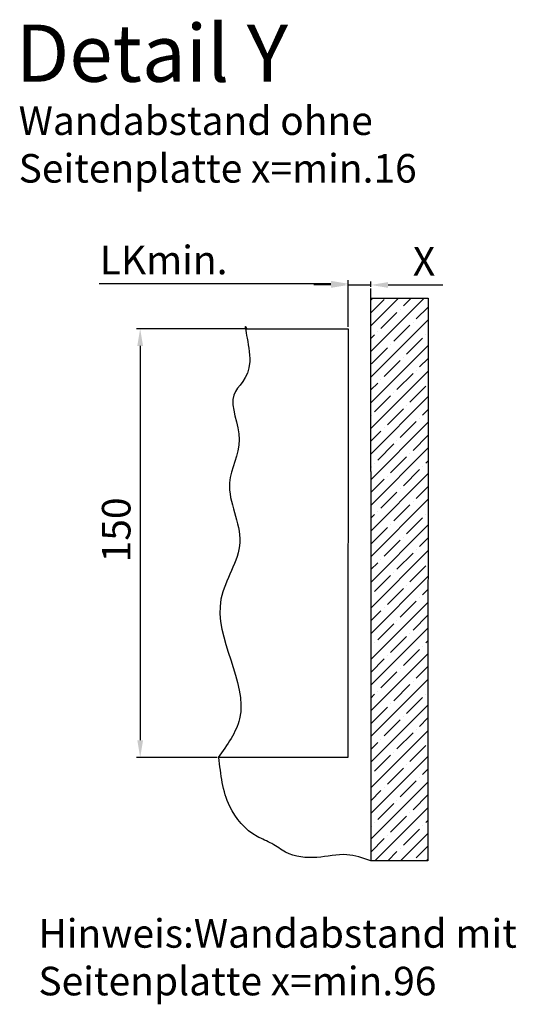
# Model space of a CAD drawing. Units: millimetres. Extents: x 269 to 8360, y -112 to 6427.
# Drawn here: x 3923 to 4097, y 3104 to 3449 of the extents above; entities that cross this region are included whole.
import ezdxf

# ---------------------------------------------------------------- set-up
doc = ezdxf.new("R2010")
doc.units = ezdxf.units.MM
for name, color, linetype in [('Building-Gebäude', 6, 'Continuous'), ('dimension-Bemassung', 5, 'Continuous'), ('hatching-Schraffur', 5, 'Continuous'), ('outline-Körperkante', 7, 'Continuous'), ('phantom-fiktive Kanten', 1, 'Continuous'), ('Schrift_Deutsch', 1, 'Continuous'), ('Text', 5, 'Continuous')]:
    doc.layers.add(name, color=color, linetype=linetype)
doc.styles.get("Standard").update_dxf_attribs({"font": 'arial.ttf'})
doc.styles.add('Text_10', font='arial.ttf', dxfattribs={"height": 10})
doc.dimstyles.new('Details_1_2', dxfattribs={"dimtxt": 10, "dimasz": 6, "dimexe": 1.25, "dimexo": 0.625, "dimgap": 2, "dimtad": 1, "dimdec": 1, "dimtxsty": 'Text_10', "dimcen": 2.5, "dimadec": 0, "dimazin": 0, "dimtfac": 1, "dimtdec": 1, "dimtmove": 0, "dimatfit": 3, "dimfxl": 1, "dimarcsym": 0})

# ---------------------------------------------------------------- blocks, each defined once
blk = doc.blocks.new('*D211')
at = {"layer": 'Defpoints', "color": 0, "transparency": 16777216}
for p in [(75.82, -85.66), (38.45, -235.66), (66.05, -235.66)]:
    blk.add_point(p, dxfattribs=at)
at = {"layer": 'dimension-Bemassung', "color": 0, "lineweight": -2, "transparency": 16777216}
for p, q in [((75.2, -85.66), (37.2, -85.66)), ((38.45, -91.66), (38.45, -229.66)), ((65.42, -235.66), (37.2, -235.66))]:
    blk.add_line(p, q, dxfattribs=at)
at = {"layer": 'dimension-Bemassung', "color": 0, "transparency": 16777216}
for points in [[(37.45, -91.66), (39.45, -91.66), (38.45, -85.66)], [(37.45, -229.66), (39.45, -229.66), (38.45, -235.66)]]:
    blk.add_solid(points, dxfattribs=at)
at = {"layer": 'dimension-Bemassung', "color": 0, "transparency": 16777216, "insert": (31.35, -156.05), "char_height": 10, "attachment_point": 5, "rotation": 90, "style": 'Text_10'}
blk.add_mtext('150', dxfattribs=at)
blk = doc.blocks.new('*D212')
at = {"layer": 'Defpoints', "color": 0, "transparency": 16777216}
for p in [(75.29, -69.93), (75.29, -85.66), (111.26, -85.66)]:
    blk.add_point(p, dxfattribs=at)
at = {"layer": 'dimension-Bemassung', "color": 0, "lineweight": -2, "transparency": 16777216}
for p, q in [((111.26, -85.03), (111.26, -68.68)), ((105.26, -69.93), (24.05, -69.93))]:
    blk.add_line(p, q, dxfattribs=at)
at = {"layer": 'dimension-Bemassung', "color": 0, "transparency": 16777216}
blk.add_solid([(105.26, -68.93), (105.26, -70.93), (111.26, -69.93)], dxfattribs=at)
at = {"layer": 'dimension-Bemassung', "color": 0, "transparency": 16777216, "insert": (46.67, -62.93), "char_height": 10, "width": 20.3586, "attachment_point": 5, "style": 'Text_10'}
blk.add_mtext('LKmin.', dxfattribs=at)
blk = doc.blocks.new('*D213')
at = {"layer": 'Defpoints', "color": 0, "transparency": 16777216}
for p in [(119.26, -70.37), (119.26, -71.64), (111.26, -85.66)]:
    blk.add_point(p, dxfattribs=at)
at = {"layer": 'dimension-Bemassung', "color": 0, "lineweight": -2, "transparency": 16777216}
for p, q in [((105.26, -70.37), (99.26, -70.37)), ((111.26, -85.03), (111.26, -69.12)), ((111.26, -70.37), (119.26, -70.37)), ((119.26, -71.02), (119.26, -69.12)), ((125.26, -70.37), (144.43, -70.37))]:
    blk.add_line(p, q, dxfattribs=at)
at = {"layer": 'dimension-Bemassung', "color": 0, "transparency": 16777216}
for points in [[(105.26, -69.37), (105.26, -71.37), (111.26, -70.37)], [(125.26, -69.37), (125.26, -71.37), (119.26, -70.37)]]:
    blk.add_solid(points, dxfattribs=at)
at = {"layer": 'dimension-Bemassung', "color": 0, "transparency": 16777216, "insert": (137.85, -63.37), "char_height": 10, "attachment_point": 5, "style": 'Text_10'}
blk.add_mtext('X', dxfattribs=at)
blk = doc.blocks.new('Detail_AR_2302_16mm Wandanschluss_beim_Antrieb_A')
at = {"layer": 'hatching-Schraffur'}
h = blk.add_hatch(dxfattribs=at)
h.set_pattern_fill('ANSI35', color=256, style=0)
h.set_pattern_definition([(45, (119.265, -135.655), (-4.49013, 4.49013), []), (45, (123.755, -135.655), (-4.49013, 4.49013), [7.9375, -1.5875, 0, -1.5875])])
h.paths.add_polyline_path([(119.26, -135.66), (119.18, -271.79), (139.18, -271.79), (139.26, -74.98), (119.26, -74.98)])
at = {"layer": 'Building-Gebäude'}
for q in [(119.26, -71.64), (119.18, -271.79)]:
    blk.add_line((119.26, -135.66), q, dxfattribs=at)
at = {"layer": 'hatching-Schraffur'}
blk.add_open_spline([(75.82, -85.66), (74.03, -82.25), (80.36, -101.81), (67.23, -107.89), (76.19, -125), (66, -141.07), (78.03, -160.68), (58.01, -186.37), (80.81, -214.77), (68.94, -231.26), (65.78, -235.66)], degree=3, knots=[0, 0, 0, 0, 11.539575, 24.512665, 40.238233, 55.663518, 76.784502, 97.732052, 140.147286, 155.578797, 155.578797, 155.578797, 155.578797], dxfattribs=at)
at = {"layer": 'outline-Körperkante'}
for p, q in [((75.29, -85.66), (111.26, -85.66)), ((111.26, -85.66), (111.18, -235.66)), ((104.18, -235.66), (65.78, -235.66)), ((111.18, -235.66), (104.18, -235.66))]:
    blk.add_line(p, q, dxfattribs=at)
at = {"layer": 'phantom-fiktive Kanten'}
for p, q in [((119.26, -74.98), (139.26, -74.98)), ((139.26, -74.98), (139.18, -271.79)), ((139.18, -271.79), (119.18, -271.79))]:
    blk.add_line(p, q, dxfattribs=at)
blk.add_open_spline([(119.18, -271.79), (116.4, -270.83), (110.24, -268.7), (100.26, -271.33), (90.69, -270.25), (84.7, -265.51), (76.6, -262.58), (67.75, -252.25), (66.65, -241.55), (66.05, -235.66)], degree=3, knots=[0, 0, 0, 0, 8.657102, 19.129033, 30.241705, 35.887121, 41.667585, 55.906362, 73.415693, 73.415693, 73.415693, 73.415693], dxfattribs=at)
at = {"layer": 'Schrift_Deutsch', "char_height": 10, "attachment_point": 1}
for s, width, insert in [('\\pt140;Wandabstand ohne Seitenplatte x=min.16', 171.7519, (-4.11, -7.89)), ('Hinweis:Wandabstand mit Seitenplatte x=min.96', 169.2343, (2.81, -292.21))]:
    blk.add_mtext_dynamic_manual_height_columns(s, width=width, gutter_width=12.5, heights=[0], dxfattribs=dict(at, insert=insert))
at = {"layer": 'Text', "insert": (-5.13, 20.72), "char_height": 20, "attachment_point": 1, "style": 'Text_10'}
blk.add_mtext_dynamic_manual_height_columns('Detail Y', width=98.6312, gutter_width=50, heights=[0], dxfattribs=at)
at = {"layer": 'dimension-Bemassung'}
dim = blk.add_linear_dim(base=(75.29, -69.93), p1=(111.26, -85.66), p2=(75.29, -85.66), text='LKmin.', dimstyle='Details_1_2', override={"dimse2": 1, "dimsd2": 1}, dxfattribs=at)
dim.commit()
dim.dimension.update_dxf_attribs({"geometry": '*D212', "text_midpoint": (46.67, -69.93), "dimtype": 160})
dim = blk.add_linear_dim(base=(119.26, -70.37), p1=(111.26, -85.66), p2=(119.26, -71.64), text='X', dimstyle='Details_1_2', dxfattribs=at)
dim.commit()
dim.dimension.update_dxf_attribs({"geometry": '*D213', "text_midpoint": (137.85, -63.37)})
dim = blk.add_linear_dim(base=(38.45, -235.66), p1=(75.82, -85.66), p2=(66.05, -235.66), angle=90, dimstyle='Details_1_2', dxfattribs=at)
dim.commit()
dim.dimension.update_dxf_attribs({"geometry": '*D211', "text_midpoint": (38.45, -156.05), "dimtype": 160})

msp = doc.modelspace()

# ---------------------------------------------------------------- block references
at = {"layer": 'Text'}
msp.add_blockref('Detail_AR_2302_16mm Wandanschluss_beim_Antrieb_A', (3926.477, 3426.4088), dxfattribs=at)

doc.saveas('drawing.dxf')
